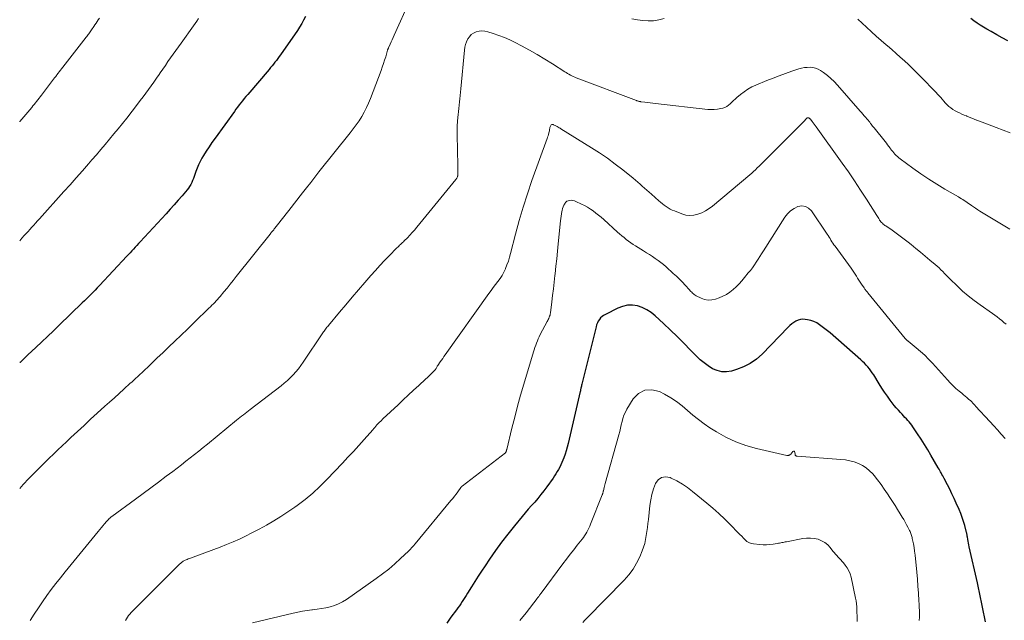
# Model space of a CAD drawing. Units: feet. Extents: x 1990000 to 1995021, y 590000 to 595000.
# Drawn here: x 1990000 to 1990184, y 591244 to 591356 of the extents above; entities that cross this region are included whole.
import ezdxf

# ---------------------------------------------------------------- set-up
doc = ezdxf.new("R2010")
doc.units = ezdxf.units.FT
doc.header["$LTSCALE"] = 100
doc.header["$MEASUREMENT"] = 0
doc.layers.add('CONTOUR INDEX', color=32, linetype='Continuous', lineweight=25)
doc.layers.add('CONTOUR INTERMEDIATE', color=40, linetype='Continuous', lineweight=15)

msp = doc.modelspace()

# ---------------------------------------------------------------- linework, layer by layer
at = {"layer": 'CONTOUR INDEX', "flags": 128}
for points, elevation in [([(1990053.31, 591356.93), (1990052.98, 591356.25), (1990052.62, 591355.58), (1990052.23, 591354.93), (1990051.81, 591354.29), (1990048.67, 591349.78), (1990048.42, 591349.43), (1990048.16, 591349.07), (1990047.9, 591348.72), (1990047.63, 591348.38), (1990047.36, 591348.04), (1990047.08, 591347.7), (1990046.8, 591347.36), (1990046.52, 591347.02), (1990042.55, 591342.37), (1990042.22, 591341.98), (1990041.9, 591341.59), (1990041.58, 591341.19), (1990041.27, 591340.8), (1990040.96, 591340.4), (1990040.65, 591340), (1990040.35, 591339.59), (1990040.05, 591339.18), (1990036.44, 591334.2), (1990035.88, 591333.4), (1990035.33, 591332.6), (1990034.8, 591331.78), (1990034.29, 591330.95), (1990033.99, 591330.45), (1990033.66, 591329.85), (1990033.35, 591329.24), (1990033.09, 591328.61), (1990032.86, 591327.97), (1990032.69, 591327.45), (1990032.56, 591327.06), (1990032.42, 591326.68), (1990032.26, 591326.3), (1990032.1, 591325.93), (1990031.91, 591325.56), (1990031.71, 591325.21), (1990031.48, 591324.88), (1990031.23, 591324.56), (1990030.31, 591323.46), (1990029.59, 591322.61), (1990028.85, 591321.76), (1990028.1, 591320.93), (1990027.35, 591320.1), (1990022.49, 591314.88), (1990022.17, 591314.53), (1990021.86, 591314.19), (1990021.54, 591313.85), (1990021.22, 591313.51), (1990020.91, 591313.17), (1990020.59, 591312.83), (1990020.27, 591312.49), (1990019.96, 591312.15), (1990014.86, 591306.69), (1990014.47, 591306.28), (1990014.08, 591305.86), (1990013.68, 591305.45), (1990013.28, 591305.05), (1990012.88, 591304.64), (1990012.48, 591304.24), (1990012.08, 591303.84), (1990011.67, 591303.44), (1990007.37, 591299.28), (1990006.28, 591298.24), (1990005.19, 591297.2), (1990004.1, 591296.16), (1990003.01, 591295.12), (1990002.29, 591294.44), (1990001.55, 591293.75), (1990000.81, 591293.05), (1990000.06, 591292.36), (1990000, 591292.31)], 980), ([(1990184.37, 591352.36), (1990183.33, 591352.94), (1990182.3, 591353.51), (1990181.27, 591354.1), (1990180.44, 591354.56), (1990179.83, 591354.92), (1990179.22, 591355.29), (1990178.63, 591355.68), (1990178.04, 591356.09), (1990177.48, 591356.51)], 980), ([(1990180.19, 591243.94), (1990180, 591244.85), (1990179.81, 591245.75), (1990179.63, 591246.66), (1990179.45, 591247.58), (1990179.27, 591248.49), (1990179.09, 591249.4), (1990178.89, 591250.3), (1990178.69, 591251.21), (1990177.16, 591257.96), (1990177.09, 591258.29), (1990177.02, 591258.63), (1990176.95, 591258.96), (1990176.89, 591259.3), (1990176.82, 591259.77), (1990176.8, 591259.87), (1990176.78, 591259.98), (1990176.77, 591260.08), (1990176.75, 591260.18), (1990176.74, 591260.29), (1990176.72, 591260.39), (1990176.7, 591260.49), (1990176.67, 591260.59), (1990176.32, 591261.91), (1990176.1, 591262.67), (1990175.86, 591263.41), (1990175.58, 591264.15), (1990175.28, 591264.88), (1990174.74, 591266.09), (1990174.35, 591266.96), (1990173.94, 591267.82), (1990173.53, 591268.67), (1990173.1, 591269.52), (1990172.48, 591270.71), (1990172.35, 591270.96), (1990172.22, 591271.21), (1990172.08, 591271.46), (1990171.95, 591271.71), (1990171.81, 591271.95), (1990171.67, 591272.2), (1990171.53, 591272.44), (1990171.39, 591272.69), (1990170.01, 591275.04), (1990169.41, 591276.05), (1990168.8, 591277.04), (1990168.17, 591278.03), (1990167.53, 591279.01), (1990166.66, 591280.31), (1990166.43, 591280.63), (1990166.2, 591280.94), (1990165.96, 591281.23), (1990165.7, 591281.52), (1990165.44, 591281.81), (1990165.17, 591282.09), (1990164.91, 591282.37), (1990164.64, 591282.66), (1990164.35, 591282.97), (1990163.94, 591283.41), (1990163.55, 591283.86), (1990163.17, 591284.33), (1990162.81, 591284.81), (1990162.43, 591285.31), (1990161.9, 591286.06), (1990161.38, 591286.81), (1990160.87, 591287.57), (1990160.38, 591288.35), (1990159.34, 591290.01), (1990159.08, 591290.4), (1990158.82, 591290.78), (1990158.53, 591291.15), (1990158.24, 591291.51), (1990157.93, 591291.86), (1990157.6, 591292.2), (1990157.27, 591292.52), (1990156.92, 591292.84), (1990151.2, 591297.84), (1990150.73, 591298.24), (1990150.24, 591298.64), (1990149.75, 591299.02), (1990149.25, 591299.39), (1990148.72, 591299.71), (1990148.18, 591299.98), (1990147.6, 591300.17), (1990147, 591300.3), (1990146.56, 591300.37), (1990146.11, 591300.39), (1990145.67, 591300.35), (1990145.25, 591300.23), (1990144.83, 591300.05), (1990144.44, 591299.8), (1990144.07, 591299.53), (1990143.72, 591299.23), (1990143.38, 591298.91), (1990138.52, 591293.87), (1990137.46, 591292.93), (1990136.32, 591292.12), (1990135.06, 591291.5), (1990133.73, 591291), (1990132.8, 591290.73), (1990131.89, 591290.59), (1990131, 591290.59), (1990130.13, 591290.81), (1990129.28, 591291.17), (1990128.48, 591291.68), (1990127.7, 591292.24), (1990126.98, 591292.85), (1990126.28, 591293.51), (1990125.17, 591294.66), (1990123.94, 591295.91), (1990122.69, 591297.16), (1990121.43, 591298.38), (1990120.15, 591299.59), (1990118.58, 591301.07), (1990117.83, 591301.67), (1990117.03, 591302.18), (1990116.17, 591302.58), (1990115.25, 591302.88), (1990114.32, 591303.01), (1990113.39, 591303.01), (1990112.49, 591302.81), (1990111.61, 591302.49), (1990109.27, 591301.32), (1990108.95, 591301.13), (1990108.65, 591300.91), (1990108.39, 591300.65), (1990108.15, 591300.36), (1990107.95, 591300.05), (1990107.78, 591299.72), (1990107.64, 591299.37), (1990107.53, 591299.01), (1990104.87, 591288.27), (1990104.83, 591288.09), (1990104.79, 591287.91), (1990104.75, 591287.73), (1990104.72, 591287.55), (1990104.66, 591287.24), (1990104.65, 591287.22), (1990104.65, 591287.19), (1990104.64, 591287.17), (1990104.64, 591287.14), (1990104.62, 591287.05), (1990104.62, 591287.02), (1990104.61, 591287), (1990104.61, 591286.98), (1990104.6, 591286.95), (1990102.34, 591277.21), (1990102.16, 591276.53), (1990101.97, 591275.86), (1990101.75, 591275.2), (1990101.51, 591274.54), (1990101.35, 591274.13), (1990101.17, 591273.69), (1990100.97, 591273.25), (1990100.76, 591272.82), (1990100.54, 591272.39), (1990100.31, 591271.97), (1990100.06, 591271.56), (1990099.8, 591271.16), (1990099.53, 591270.76), (1990098.35, 591269.11), (1990097.81, 591268.38), (1990097.26, 591267.67), (1990096.68, 591266.98), (1990096.09, 591266.29), (1990095.49, 591265.62), (1990094.9, 591264.94), (1990094.31, 591264.25), (1990093.73, 591263.56), (1990092.29, 591261.82), (1990091.09, 591260.31), (1990089.91, 591258.79), (1990088.78, 591257.23), (1990087.68, 591255.65), (1990086.83, 591254.39), (1990086.18, 591253.41), (1990085.54, 591252.44), (1990084.92, 591251.45), (1990084.3, 591250.46), (1990083.55, 591249.27), (1990083.31, 591248.87), (1990083.06, 591248.48), (1990082.81, 591248.09), (1990082.55, 591247.71), (1990082.29, 591247.32), (1990082.03, 591246.94), (1990081.76, 591246.56), (1990081.49, 591246.18), (1990080.47, 591244.78), (1990079.67, 591243.71)], 960)]:
    msp.add_lwpolyline(points, dxfattribs=dict(at, elevation=elevation))
at = {"layer": 'CONTOUR INTERMEDIATE', "flags": 128}
for points, elevation in [([(1990072.77, 591359.91), (1990069.86, 591353.41), (1990069.68, 591353), (1990069.49, 591352.58), (1990069.31, 591352.17), (1990069.12, 591351.76), (1990068.8, 591351.05), (1990068.78, 591351), (1990068.75, 591350.94), (1990068.73, 591350.89), (1990068.71, 591350.83), (1990068.69, 591350.77), (1990068.67, 591350.72), (1990068.65, 591350.66), (1990068.64, 591350.6), (1990068.29, 591349.41), (1990068.09, 591348.76), (1990067.88, 591348.11), (1990067.66, 591347.47), (1990067.42, 591346.83), (1990065.47, 591341.63), (1990065.11, 591340.76), (1990064.73, 591339.9), (1990064.29, 591339.07), (1990063.82, 591338.25), (1990063.32, 591337.46), (1990062.79, 591336.68), (1990062.24, 591335.92), (1990061.66, 591335.17), (1990055.84, 591327.9), (1990055.06, 591326.92), (1990054.29, 591325.94), (1990053.51, 591324.96), (1990052.74, 591323.97), (1990050.19, 591320.69), (1990049.72, 591320.1), (1990049.26, 591319.5), (1990048.79, 591318.91), (1990048.32, 591318.31), (1990047.61, 591317.39), (1990047.5, 591317.26), (1990047.39, 591317.12), (1990047.28, 591316.98), (1990047.17, 591316.85), (1990047.06, 591316.71), (1990046.95, 591316.58), (1990046.85, 591316.44), (1990046.74, 591316.31), (1990040.42, 591308.37), (1990039.85, 591307.65), (1990039.27, 591306.93), (1990038.69, 591306.22), (1990038.1, 591305.51), (1990037.41, 591304.67), (1990037.16, 591304.38), (1990036.91, 591304.1), (1990036.66, 591303.82), (1990036.39, 591303.55), (1990036.13, 591303.28), (1990035.86, 591303.01), (1990035.59, 591302.74), (1990035.32, 591302.47), (1990034.33, 591301.52), (1990033.57, 591300.78), (1990032.81, 591300.04), (1990032.04, 591299.3), (1990031.28, 591298.56), (1990028.97, 591296.33), (1990027.85, 591295.26), (1990026.74, 591294.19), (1990025.61, 591293.12), (1990024.49, 591292.05), (1990022.76, 591290.42), (1990022.5, 591290.17), (1990022.24, 591289.92), (1990021.97, 591289.68), (1990021.7, 591289.43), (1990021.44, 591289.18), (1990021.17, 591288.93), (1990020.9, 591288.69), (1990020.63, 591288.45), (1990019.42, 591287.34), (1990018.54, 591286.55), (1990017.66, 591285.76), (1990016.78, 591284.96), (1990015.9, 591284.16), (1990014.48, 591282.87), (1990013.24, 591281.74), (1990012, 591280.6), (1990010.76, 591279.46), (1990009.54, 591278.31), (1990008.73, 591277.55), (1990007.91, 591276.78), (1990007.09, 591276.01), (1990006.28, 591275.23), (1990005.47, 591274.45), (1990004.66, 591273.66), (1990003.86, 591272.87), (1990003.07, 591272.07), (1990002.28, 591271.27), (1990001.7, 591270.66), (1990000.64, 591269.54), (1990000, 591268.84)], 976), ([(1990014.88, 591356.59), (1990014.66, 591356.28), (1990014.45, 591355.96), (1990014.24, 591355.65), (1990014.03, 591355.34), (1990013.82, 591355.02), (1990013.4, 591354.39), (1990013.28, 591354.22), (1990013.15, 591354.04), (1990013.03, 591353.87), (1990012.91, 591353.7), (1990012.78, 591353.53), (1990012.65, 591353.36), (1990012.52, 591353.19), (1990012.39, 591353.02), (1990008.05, 591347.45), (1990007.83, 591347.16), (1990007.61, 591346.88), (1990007.39, 591346.6), (1990007.18, 591346.31), (1990006.96, 591346.03), (1990006.85, 591345.89), (1990006.74, 591345.74), (1990006.63, 591345.6), (1990006.52, 591345.45), (1990004.05, 591342.21), (1990003.83, 591341.92), (1990003.61, 591341.64), (1990003.39, 591341.35), (1990003.16, 591341.06), (1990002.93, 591340.78), (1990002.71, 591340.5), (1990002.48, 591340.22), (1990002.25, 591339.94), (1990000.05, 591337.29), (1990000, 591337.22)], 988), ([(1990033.38, 591356.51), (1990033.08, 591356.06), (1990032.77, 591355.62), (1990032.45, 591355.17), (1990030.11, 591351.95), (1990029.61, 591351.26), (1990029.12, 591350.57), (1990028.63, 591349.88), (1990028.15, 591349.19), (1990027.66, 591348.49), (1990027.18, 591347.79), (1990026.7, 591347.1), (1990026.23, 591346.4), (1990026.02, 591346.09), (1990025.53, 591345.38), (1990025.04, 591344.67), (1990024.54, 591343.97), (1990024.04, 591343.27), (1990023.53, 591342.58), (1990023.01, 591341.89), (1990022.49, 591341.2), (1990021.96, 591340.52), (1990019.96, 591337.95), (1990019.17, 591336.95), (1990018.38, 591335.96), (1990017.58, 591334.98), (1990016.77, 591334), (1990015.95, 591333.03), (1990015.13, 591332.06), (1990014.31, 591331.1), (1990013.47, 591330.14), (1990012.85, 591329.43), (1990011.7, 591328.12), (1990010.55, 591326.82), (1990009.39, 591325.52), (1990008.23, 591324.22), (1990003.68, 591319.14), (1990003.33, 591318.75), (1990002.98, 591318.35), (1990002.62, 591317.96), (1990002.27, 591317.57), (1990001.92, 591317.18), (1990001.56, 591316.79), (1990001.21, 591316.4), (1990000.86, 591316.01), (1990000.42, 591315.53), (1990000, 591315.06)], 984), ([(1990120.22, 591356.56), (1990119.25, 591356.29), (1990118.27, 591356.11), (1990117.27, 591356.08), (1990116.26, 591356.14), (1990115.24, 591356.28), (1990114.23, 591356.45)], 976), ([(1990184.78, 591335.19), (1990183.5, 591335.71), (1990182.2, 591336.21), (1990180.58, 591336.8), (1990180.08, 591336.98), (1990179.58, 591337.17), (1990179.09, 591337.36), (1990178.6, 591337.55), (1990178.53, 591337.58), (1990178.08, 591337.76), (1990177.62, 591337.95), (1990177.16, 591338.14), (1990176.7, 591338.32), (1990176.67, 591338.34), (1990176.23, 591338.52), (1990175.8, 591338.71), (1990175.36, 591338.9), (1990174.93, 591339.1), (1990174.51, 591339.31), (1990174.11, 591339.55), (1990173.73, 591339.84), (1990173.37, 591340.14), (1990173.31, 591340.2), (1990173, 591340.5), (1990172.7, 591340.81), (1990172.41, 591341.13), (1990172.13, 591341.46), (1990171.85, 591341.79), (1990171.56, 591342.12), (1990171.27, 591342.44), (1990170.97, 591342.75), (1990168.08, 591345.73), (1990167.34, 591346.47), (1990166.59, 591347.21), (1990165.83, 591347.93), (1990165.06, 591348.64), (1990164.28, 591349.34), (1990163.5, 591350.03), (1990162.71, 591350.72), (1990161.92, 591351.41), (1990161.66, 591351.64), (1990160.74, 591352.44), (1990159.82, 591353.24), (1990158.91, 591354.06), (1990158.01, 591354.89), (1990156.38, 591356.39)], 976), ([(1990184.72, 591317.2), (1990179.16, 591320.6), (1990178.76, 591320.85), (1990178.35, 591321.11), (1990177.96, 591321.38), (1990177.56, 591321.66), (1990177.31, 591321.85), (1990177.04, 591322.03), (1990176.78, 591322.21), (1990176.51, 591322.39), (1990176.24, 591322.56), (1990175.97, 591322.73), (1990175.7, 591322.9), (1990175.42, 591323.07), (1990175.14, 591323.23), (1990172.62, 591324.69), (1990171.1, 591325.61), (1990169.6, 591326.56), (1990168.12, 591327.56), (1990166.67, 591328.58), (1990164.27, 591330.35), (1990164.01, 591330.55), (1990163.77, 591330.76), (1990163.53, 591330.98), (1990163.3, 591331.22), (1990163.09, 591331.47), (1990162.88, 591331.72), (1990162.67, 591331.97), (1990162.48, 591332.24), (1990162.4, 591332.34), (1990162.17, 591332.65), (1990161.94, 591332.96), (1990161.7, 591333.27), (1990161.46, 591333.57), (1990159.4, 591336.11), (1990159.26, 591336.29), (1990159.13, 591336.46), (1990158.99, 591336.64), (1990158.86, 591336.81), (1990158.75, 591336.96), (1990158.68, 591337.07), (1990158.6, 591337.17), (1990158.53, 591337.27), (1990158.45, 591337.37), (1990158.37, 591337.47), (1990158.29, 591337.57), (1990158.2, 591337.66), (1990158.12, 591337.76), (1990157.8, 591338.12), (1990157.55, 591338.4), (1990157.3, 591338.68), (1990157.06, 591338.96), (1990156.81, 591339.24), (1990152.59, 591344.12), (1990151.99, 591344.76), (1990151.36, 591345.36), (1990150.69, 591345.91), (1990149.98, 591346.43), (1990149.42, 591346.81), (1990148.96, 591347.06), (1990148.48, 591347.26), (1990147.98, 591347.37), (1990147.46, 591347.43), (1990146.93, 591347.41), (1990146.4, 591347.36), (1990145.89, 591347.26), (1990145.38, 591347.11), (1990144.05, 591346.68), (1990142.88, 591346.28), (1990141.72, 591345.86), (1990140.57, 591345.42), (1990139.42, 591344.97), (1990137.36, 591344.12), (1990136.58, 591343.76), (1990135.84, 591343.35), (1990135.14, 591342.87), (1990134.47, 591342.34), (1990133.82, 591341.77), (1990133.5, 591341.49), (1990133.19, 591341.2), (1990132.88, 591340.91), (1990132.58, 591340.62), (1990132.26, 591340.35), (1990131.93, 591340.13), (1990131.56, 591339.95), (1990131.16, 591339.82), (1990130.79, 591339.72), (1990130.19, 591339.6), (1990129.59, 591339.53), (1990128.98, 591339.52), (1990128.37, 591339.55), (1990118.6, 591340.69), (1990118.11, 591340.75), (1990117.63, 591340.81), (1990117.14, 591340.86), (1990116.66, 591340.92), (1990115.9, 591341.01), (1990115.8, 591341.03), (1990115.69, 591341.05), (1990115.58, 591341.07), (1990115.48, 591341.09), (1990115.37, 591341.12), (1990115.27, 591341.14), (1990115.17, 591341.18), (1990115.07, 591341.21), (1990103.84, 591345.48), (1990103.56, 591345.6), (1990103.29, 591345.71), (1990103.02, 591345.85), (1990102.75, 591345.98), (1990102.48, 591346.13), (1990102.22, 591346.28), (1990101.96, 591346.43), (1990101.71, 591346.59), (1990099.4, 591348.07), (1990097.99, 591348.95), (1990096.56, 591349.8), (1990095.1, 591350.62), (1990093.64, 591351.42), (1990092.46, 591352.04), (1990091.46, 591352.53), (1990090.45, 591352.98), (1990089.42, 591353.37), (1990088.37, 591353.73), (1990087.32, 591354.05), (1990086.78, 591354.16), (1990086.25, 591354.21), (1990085.71, 591354.15), (1990085.18, 591354.03), (1990085.16, 591354.03), (1990084.68, 591353.81), (1990084.25, 591353.52), (1990083.9, 591353.14), (1990083.61, 591352.71), (1990083.38, 591352.21), (1990083.2, 591351.7), (1990083.08, 591351.17), (1990083, 591350.63), (1990082.32, 591343.38), (1990082.26, 591342.78), (1990082.19, 591342.17), (1990082.13, 591341.57), (1990082.06, 591340.97), (1990081.98, 591340.36), (1990081.92, 591339.76), (1990081.85, 591339.16), (1990081.79, 591338.55), (1990081.75, 591338.13), (1990081.69, 591337.31), (1990081.64, 591336.49), (1990081.62, 591335.67), (1990081.63, 591334.85), (1990081.74, 591329.13), (1990081.75, 591328.88), (1990081.75, 591328.62), (1990081.76, 591328.37), (1990081.76, 591328.11), (1990081.76, 591327.86), (1990081.76, 591327.73), (1990081.76, 591327.6), (1990081.75, 591327.47), (1990081.74, 591327.34), (1990081.73, 591327.32), (1990081.72, 591327.2), (1990081.69, 591327.08), (1990081.66, 591326.97), (1990081.61, 591326.86), (1990081.56, 591326.75), (1990081.51, 591326.65), (1990081.44, 591326.55), (1990081.37, 591326.46), (1990074.07, 591317.56), (1990073.65, 591317.06), (1990073.23, 591316.57), (1990072.79, 591316.1), (1990072.34, 591315.63), (1990071.76, 591315.04), (1990071.59, 591314.87), (1990071.42, 591314.7), (1990071.25, 591314.54), (1990071.07, 591314.37), (1990070.89, 591314.21), (1990070.72, 591314.04), (1990070.55, 591313.88), (1990070.38, 591313.71), (1990068.95, 591312.26), (1990068.07, 591311.35), (1990067.21, 591310.44), (1990066.36, 591309.51), (1990065.53, 591308.57), (1990064.4, 591307.28), (1990063.2, 591305.9), (1990062.01, 591304.51), (1990060.84, 591303.12), (1990059.66, 591301.72), (1990057.61, 591299.24), (1990057.47, 591299.07), (1990057.33, 591298.9), (1990057.2, 591298.73), (1990057.07, 591298.56), (1990056.94, 591298.39), (1990056.82, 591298.21), (1990056.69, 591298.04), (1990056.57, 591297.86), (1990052.88, 591292.4), (1990052.45, 591291.78), (1990051.99, 591291.18), (1990051.51, 591290.59), (1990051.01, 591290.02), (1990050.49, 591289.48), (1990049.94, 591288.95), (1990049.37, 591288.45), (1990048.78, 591287.98), (1990043.01, 591283.55), (1990042.69, 591283.3), (1990042.37, 591283.06), (1990042.05, 591282.81), (1990041.73, 591282.57), (1990041.4, 591282.32), (1990041.09, 591282.07), (1990040.77, 591281.82), (1990040.46, 591281.57), (1990035.02, 591277.11), (1990034.23, 591276.46), (1990033.43, 591275.81), (1990032.63, 591275.16), (1990031.83, 591274.52), (1990031.02, 591273.89), (1990030.21, 591273.25), (1990029.4, 591272.63), (1990028.58, 591272.01), (1990027.35, 591271.09), (1990025.91, 591270.01), (1990024.47, 591268.94), (1990023.03, 591267.87), (1990021.58, 591266.81), (1990017.22, 591263.62), (1990017.09, 591263.52), (1990016.95, 591263.41), (1990016.83, 591263.3), (1990016.7, 591263.19), (1990016.56, 591263.05), (1990016.44, 591262.93), (1990016.32, 591262.8), (1990016.2, 591262.66), (1990015.83, 591262.23), (1990015.53, 591261.87), (1990015.24, 591261.52), (1990014.94, 591261.16), (1990014.65, 591260.81), (1990008.48, 591253.26), (1990007.6, 591252.17), (1990006.74, 591251.07), (1990005.9, 591249.95), (1990005.08, 591248.82), (1990004.27, 591247.68), (1990003.48, 591246.53), (1990002.71, 591245.37), (1990001.94, 591244.2)], 972), ([(1990184.03, 591299.46), (1990183.63, 591299.82), (1990183.23, 591300.17), (1990182.81, 591300.51), (1990182.39, 591300.84), (1990181.96, 591301.16), (1990181.52, 591301.47), (1990179.19, 591303.08), (1990178.06, 591303.9), (1990176.97, 591304.76), (1990175.92, 591305.67), (1990174.9, 591306.63), (1990173.61, 591307.91), (1990173.26, 591308.25), (1990172.92, 591308.6), (1990172.57, 591308.95), (1990172.23, 591309.3), (1990171.89, 591309.64), (1990171.54, 591309.98), (1990171.17, 591310.31), (1990170.81, 591310.63), (1990169.82, 591311.45), (1990168.96, 591312.18), (1990168.09, 591312.9), (1990167.22, 591313.62), (1990166.34, 591314.33), (1990165.76, 591314.8), (1990165.04, 591315.37), (1990164.3, 591315.93), (1990163.55, 591316.47), (1990162.79, 591317), (1990161.59, 591317.82), (1990161.43, 591317.93), (1990161.27, 591318.05), (1990161.12, 591318.18), (1990160.97, 591318.31), (1990160.82, 591318.45), (1990160.69, 591318.59), (1990160.57, 591318.75), (1990160.45, 591318.91), (1990160.41, 591318.98), (1990160.28, 591319.18), (1990160.16, 591319.38), (1990160.03, 591319.58), (1990159.9, 591319.78), (1990157.98, 591322.81), (1990156.88, 591324.52), (1990155.76, 591326.22), (1990154.61, 591327.9), (1990153.44, 591329.56), (1990148.59, 591336.31), (1990148.41, 591336.57), (1990148.22, 591336.83), (1990148.03, 591337.08), (1990147.84, 591337.34), (1990147.53, 591337.74), (1990147.49, 591337.79), (1990147.44, 591337.84), (1990147.39, 591337.88), (1990147.34, 591337.92), (1990147.28, 591337.95), (1990147.23, 591337.98), (1990147.16, 591337.99), (1990147.1, 591337.99), (1990146.94, 591337.98), (1990146.87, 591337.93), (1990146.62, 591337.66), (1990146.5, 591337.52), (1990146.37, 591337.39), (1990146.24, 591337.25), (1990146.11, 591337.12), (1990138.96, 591329.96), (1990138.63, 591329.63), (1990138.29, 591329.3), (1990137.96, 591328.97), (1990137.62, 591328.64), (1990137.27, 591328.32), (1990136.93, 591328), (1990136.57, 591327.69), (1990136.21, 591327.38), (1990129.26, 591321.53), (1990128.63, 591321.05), (1990127.97, 591320.63), (1990127.27, 591320.28), (1990126.54, 591319.99), (1990125.79, 591319.82), (1990125.04, 591319.76), (1990124.29, 591319.86), (1990123.55, 591320.06), (1990122.15, 591320.61), (1990121.75, 591320.79), (1990121.36, 591320.98), (1990120.99, 591321.2), (1990120.62, 591321.44), (1990120.26, 591321.69), (1990119.92, 591321.96), (1990119.58, 591322.23), (1990119.24, 591322.51), (1990117.86, 591323.72), (1990117.43, 591324.1), (1990117.01, 591324.48), (1990116.59, 591324.86), (1990116.17, 591325.25), (1990115.75, 591325.63), (1990115.32, 591326), (1990114.89, 591326.37), (1990114.45, 591326.73), (1990112.53, 591328.27), (1990111.1, 591329.37), (1990109.65, 591330.44), (1990108.17, 591331.45), (1990106.66, 591332.42), (1990100.99, 591335.93), (1990100.81, 591336.04), (1990100.63, 591336.15), (1990100.44, 591336.26), (1990100.26, 591336.37), (1990100.18, 591336.42), (1990100.03, 591336.5), (1990099.88, 591336.58), (1990099.72, 591336.65), (1990099.57, 591336.71), (1990099.52, 591336.73), (1990099.4, 591336.75), (1990099.28, 591336.73), (1990099.17, 591336.68), (1990099.08, 591336.59), (1990099.01, 591336.46), (1990098.95, 591336.33), (1990098.92, 591336.19), (1990098.9, 591336.05), (1990098.9, 591336.02), (1990098.88, 591335.86), (1990098.86, 591335.7), (1990098.83, 591335.55), (1990098.8, 591335.39), (1990098.73, 591335.17), (1990098.65, 591334.9), (1990098.57, 591334.64), (1990098.48, 591334.37), (1990098.39, 591334.11), (1990095.57, 591326.27), (1990094.72, 591323.81), (1990093.92, 591321.33), (1990093.19, 591318.83), (1990092.51, 591316.31), (1990091.59, 591312.68), (1990091.39, 591311.97), (1990091.17, 591311.27), (1990090.92, 591310.58), (1990090.65, 591309.9), (1990090.62, 591309.84), (1990090.32, 591309.21), (1990089.99, 591308.59), (1990089.62, 591308.01), (1990089.21, 591307.44), (1990088.79, 591306.88), (1990088.37, 591306.32), (1990087.95, 591305.76), (1990087.54, 591305.19), (1990079.4, 591293.79), (1990079.16, 591293.45), (1990078.92, 591293.11), (1990078.68, 591292.77), (1990078.44, 591292.43), (1990077.99, 591291.78), (1990077.98, 591291.77), (1990077.97, 591291.75), (1990077.96, 591291.73), (1990077.95, 591291.71), (1990077.91, 591291.64), (1990077.9, 591291.62), (1990077.89, 591291.6), (1990077.89, 591291.58), (1990077.88, 591291.56), (1990077.78, 591291.36), (1990077.72, 591291.24), (1990077.65, 591291.13), (1990077.57, 591291.03), (1990077.48, 591290.93), (1990077.03, 591290.48), (1990076.71, 591290.17), (1990076.39, 591289.85), (1990076.06, 591289.54), (1990075.73, 591289.23), (1990074.45, 591288.06), (1990073.48, 591287.16), (1990072.51, 591286.26), (1990071.55, 591285.36), (1990070.59, 591284.46), (1990067.78, 591281.8), (1990067.66, 591281.69), (1990067.54, 591281.58), (1990067.42, 591281.46), (1990067.3, 591281.34), (1990067.19, 591281.23), (1990067.07, 591281.11), (1990066.96, 591280.99), (1990066.85, 591280.87), (1990066.66, 591280.67), (1990066.46, 591280.45), (1990066.26, 591280.23), (1990066.06, 591280), (1990065.86, 591279.78), (1990064.27, 591277.98), (1990063.28, 591276.85), (1990062.27, 591275.74), (1990061.25, 591274.64), (1990060.23, 591273.55), (1990057.33, 591270.5), (1990056.03, 591269.2), (1990054.67, 591267.95), (1990053.25, 591266.78), (1990051.79, 591265.66), (1990051.32, 591265.33), (1990050.04, 591264.44), (1990048.74, 591263.58), (1990047.41, 591262.77), (1990046.06, 591261.99), (1990045.6, 591261.73), (1990044.46, 591261.12), (1990043.32, 591260.52), (1990042.16, 591259.95), (1990040.99, 591259.39), (1990039.8, 591258.87), (1990038.61, 591258.36), (1990037.41, 591257.88), (1990036.2, 591257.42), (1990031.88, 591255.82), (1990031.67, 591255.74), (1990031.46, 591255.66), (1990031.25, 591255.58), (1990031.03, 591255.49), (1990030.9, 591255.44), (1990030.76, 591255.38), (1990030.62, 591255.31), (1990030.48, 591255.23), (1990030.35, 591255.15), (1990030.23, 591255.05), (1990030.1, 591254.96), (1990029.99, 591254.85), (1990029.87, 591254.75), (1990021.53, 591246.45), (1990021.27, 591246.19), (1990021.03, 591245.92), (1990020.79, 591245.65), (1990020.55, 591245.37), (1990020.33, 591245.09), (1990020.12, 591244.8), (1990019.91, 591244.49), (1990019.72, 591244.19)], 968), ([(1990183.84, 591278.16), (1990183.14, 591278.95), (1990182.44, 591279.74), (1990181.73, 591280.53), (1990181.02, 591281.31), (1990178.36, 591284.19), (1990178.25, 591284.32), (1990178.14, 591284.44), (1990178.02, 591284.57), (1990177.91, 591284.69), (1990177.8, 591284.82), (1990177.68, 591284.94), (1990177.56, 591285.05), (1990177.43, 591285.17), (1990177.05, 591285.5), (1990176.74, 591285.78), (1990176.42, 591286.05), (1990176.09, 591286.32), (1990175.77, 591286.59), (1990175.26, 591287.01), (1990174.69, 591287.5), (1990174.14, 591288), (1990173.61, 591288.54), (1990173.1, 591289.08), (1990170.31, 591292.2), (1990169.59, 591292.96), (1990168.85, 591293.7), (1990168.08, 591294.4), (1990167.28, 591295.08), (1990165.77, 591296.31), (1990165.71, 591296.35), (1990165.65, 591296.4), (1990165.6, 591296.45), (1990165.54, 591296.5), (1990165.51, 591296.53), (1990165.47, 591296.56), (1990165.43, 591296.6), (1990165.39, 591296.64), (1990165.36, 591296.67), (1990165.32, 591296.71), (1990165.29, 591296.75), (1990165.25, 591296.8), (1990165.22, 591296.84), (1990158.27, 591305.32), (1990158.18, 591305.43), (1990158.09, 591305.55), (1990157.99, 591305.66), (1990157.89, 591305.77), (1990157.8, 591305.89), (1990157.7, 591306), (1990157.62, 591306.12), (1990157.53, 591306.24), (1990157.04, 591306.97), (1990156.8, 591307.34), (1990156.56, 591307.7), (1990156.33, 591308.08), (1990156.11, 591308.45), (1990155.88, 591308.83), (1990155.65, 591309.2), (1990155.4, 591309.56), (1990155.15, 591309.92), (1990152.13, 591314.05), (1990151.93, 591314.32), (1990151.74, 591314.6), (1990151.55, 591314.88), (1990151.37, 591315.17), (1990151.19, 591315.45), (1990151.01, 591315.74), (1990150.83, 591316.02), (1990150.64, 591316.3), (1990147.73, 591320.62), (1990147.2, 591321.13), (1990146.61, 591321.47), (1990145.94, 591321.55), (1990145.21, 591321.45), (1990144.47, 591321.09), (1990143.8, 591320.66), (1990143.23, 591320.1), (1990142.73, 591319.45), (1990138.77, 591313.17), (1990138.43, 591312.64), (1990138.09, 591312.12), (1990137.76, 591311.59), (1990137.42, 591311.06), (1990137.07, 591310.54), (1990136.71, 591310.03), (1990136.33, 591309.53), (1990135.94, 591309.04), (1990135.23, 591308.17), (1990134.72, 591307.58), (1990134.21, 591307.02), (1990133.66, 591306.47), (1990133.11, 591305.95), (1990132.51, 591305.47), (1990131.88, 591305.05), (1990131.21, 591304.7), (1990130.51, 591304.4), (1990129.82, 591304.15), (1990129.13, 591304), (1990128.46, 591303.96), (1990127.8, 591304.09), (1990127.14, 591304.32), (1990126.21, 591304.8), (1990126.03, 591304.9), (1990125.86, 591305.01), (1990125.69, 591305.14), (1990125.54, 591305.28), (1990125.39, 591305.43), (1990125.24, 591305.58), (1990125.1, 591305.73), (1990124.95, 591305.89), (1990124.18, 591306.74), (1990123.64, 591307.32), (1990123.09, 591307.89), (1990122.52, 591308.44), (1990121.95, 591308.97), (1990120.64, 591310.17), (1990120.15, 591310.6), (1990119.65, 591311.01), (1990119.13, 591311.39), (1990118.59, 591311.76), (1990118.05, 591312.11), (1990117.5, 591312.46), (1990116.95, 591312.81), (1990116.4, 591313.15), (1990114.89, 591314.09), (1990114.45, 591314.37), (1990114.01, 591314.67), (1990113.58, 591314.98), (1990113.16, 591315.3), (1990112.75, 591315.64), (1990112.34, 591315.97), (1990111.94, 591316.32), (1990111.54, 591316.67), (1990108.98, 591319.01), (1990108.5, 591319.43), (1990108.01, 591319.84), (1990107.51, 591320.23), (1990107, 591320.62), (1990106.48, 591320.98), (1990105.94, 591321.32), (1990105.38, 591321.63), (1990104.81, 591321.91), (1990103.78, 591322.4), (1990103.5, 591322.5), (1990103.22, 591322.57), (1990102.93, 591322.6), (1990102.63, 591322.59), (1990102.36, 591322.53), (1990102.11, 591322.42), (1990101.9, 591322.24), (1990101.72, 591322.03), (1990101.68, 591321.96), (1990101.52, 591321.67), (1990101.38, 591321.36), (1990101.28, 591321.05), (1990101.2, 591320.72), (1990101.16, 591320.51), (1990101.08, 591320.07), (1990101.01, 591319.63), (1990100.95, 591319.19), (1990100.9, 591318.75), (1990100.48, 591314.47), (1990100.34, 591313.08), (1990100.2, 591311.68), (1990100.05, 591310.29), (1990099.9, 591308.89), (1990099.86, 591308.57), (1990099.73, 591307.34), (1990099.59, 591306.1), (1990099.44, 591304.86), (1990099.29, 591303.63), (1990099.03, 591301.59), (1990099, 591301.38), (1990098.95, 591301.17), (1990098.88, 591300.97), (1990098.8, 591300.77), (1990098.71, 591300.57), (1990098.62, 591300.37), (1990098.52, 591300.18), (1990098.42, 591299.99), (1990097.13, 591297.53), (1990096.93, 591297.15), (1990096.75, 591296.76), (1990096.58, 591296.36), (1990096.43, 591295.95), (1990096.28, 591295.54), (1990096.14, 591295.13), (1990096.01, 591294.72), (1990095.88, 591294.31), (1990094.07, 591288.26), (1990093.47, 591286.22), (1990092.9, 591284.18), (1990092.36, 591282.13), (1990091.84, 591280.07), (1990090.87, 591276.11), (1990090.85, 591276.03), (1990090.83, 591275.95), (1990090.81, 591275.87), (1990090.79, 591275.78), (1990090.75, 591275.66), (1990090.74, 591275.64), (1990090.74, 591275.62), (1990090.73, 591275.6), (1990090.71, 591275.59), (1990090.66, 591275.52), (1990090.65, 591275.5), (1990090.64, 591275.49), (1990090.62, 591275.47), (1990090.61, 591275.46), (1990082.56, 591269.28), (1990082.52, 591269.25), (1990082.48, 591269.21), (1990082.44, 591269.18), (1990082.41, 591269.14), (1990082.37, 591269.11), (1990082.34, 591269.07), (1990082.31, 591269.03), (1990082.28, 591268.99), (1990081.73, 591268.22), (1990081.42, 591267.79), (1990081.11, 591267.37), (1990080.79, 591266.96), (1990080.46, 591266.55), (1990073.81, 591258.5), (1990073.5, 591258.14), (1990073.19, 591257.79), (1990072.86, 591257.46), (1990072.53, 591257.12), (1990071.08, 591255.74), (1990069.99, 591254.75), (1990068.88, 591253.79), (1990067.72, 591252.88), (1990066.53, 591252.01), (1990060.95, 591248.09), (1990060.25, 591247.65), (1990059.51, 591247.27), (1990058.74, 591246.98), (1990057.95, 591246.74), (1990057.13, 591246.56), (1990056.31, 591246.4), (1990055.48, 591246.28), (1990054.65, 591246.18), (1990054.53, 591246.17), (1990053.64, 591246.06), (1990052.76, 591245.93), (1990051.88, 591245.76), (1990051, 591245.57), (1990043.44, 591243.76)], 964), ([(1990167.85, 591244.2), (1990167.87, 591244.81), (1990167.88, 591245.42), (1990167.87, 591246.02), (1990167.85, 591246.63), (1990167.82, 591247.24), (1990167.78, 591247.84), (1990167.68, 591249.26), (1990167.58, 591250.56), (1990167.48, 591251.87), (1990167.37, 591253.18), (1990167.25, 591254.49), (1990167.14, 591255.7), (1990167.07, 591256.4), (1990166.98, 591257.1), (1990166.87, 591257.79), (1990166.74, 591258.48), (1990166.54, 591259.48), (1990166.5, 591259.67), (1990166.45, 591259.86), (1990166.4, 591260.05), (1990166.34, 591260.23), (1990166.27, 591260.42), (1990166.2, 591260.6), (1990166.12, 591260.78), (1990166.03, 591260.95), (1990165.72, 591261.58), (1990165.47, 591262.06), (1990165.21, 591262.54), (1990164.93, 591263.01), (1990164.65, 591263.48), (1990164.28, 591264.1), (1990163.8, 591264.87), (1990163.32, 591265.64), (1990162.83, 591266.4), (1990162.34, 591267.16), (1990161.9, 591267.85), (1990161.31, 591268.72), (1990160.71, 591269.58), (1990160.07, 591270.41), (1990159.41, 591271.22), (1990159.15, 591271.53), (1990158.56, 591272.13), (1990157.93, 591272.66), (1990157.23, 591273.1), (1990156.48, 591273.48), (1990155.69, 591273.77), (1990154.88, 591274), (1990154.06, 591274.16), (1990153.22, 591274.26), (1990145.07, 591274.83), (1990145, 591274.84), (1990144.93, 591274.86), (1990144.86, 591274.89), (1990144.79, 591274.92), (1990144.74, 591274.96), (1990144.7, 591275.02), (1990144.67, 591275.08), (1990144.66, 591275.15), (1990144.64, 591275.57), (1990144.57, 591275.7), (1990144.49, 591275.77), (1990144.37, 591275.76), (1990144.24, 591275.7), (1990143.85, 591275.25), (1990143.78, 591275.18), (1990143.71, 591275.12), (1990143.62, 591275.06), (1990143.53, 591275.01), (1990143.43, 591274.98), (1990143.34, 591274.96), (1990143.24, 591274.96), (1990143.14, 591274.97), (1990137.45, 591276.29), (1990135.5, 591276.84), (1990133.6, 591277.52), (1990131.78, 591278.4), (1990130.01, 591279.39), (1990128.79, 591280.16), (1990127.69, 591280.9), (1990126.62, 591281.68), (1990125.6, 591282.51), (1990124.61, 591283.38), (1990123.61, 591284.24), (1990122.57, 591285.04), (1990121.47, 591285.76), (1990120.32, 591286.41), (1990119.35, 591286.92), (1990117.93, 591287.25), (1990116.62, 591287.19), (1990115.48, 591286.56), (1990114.44, 591285.53), (1990113.29, 591283.6), (1990113, 591283.05), (1990112.74, 591282.48), (1990112.54, 591281.89), (1990112.38, 591281.29), (1990112.25, 591280.67), (1990112.11, 591280.06), (1990111.95, 591279.45), (1990111.79, 591278.84), (1990109.26, 591269.74), (1990109.19, 591269.49), (1990109.12, 591269.23), (1990109.06, 591268.98), (1990108.99, 591268.72), (1990108.92, 591268.4), (1990108.89, 591268.31), (1990108.87, 591268.21), (1990108.84, 591268.11), (1990108.82, 591268.01), (1990108.79, 591267.91), (1990108.76, 591267.81), (1990108.72, 591267.72), (1990108.69, 591267.62), (1990106.51, 591262.15), (1990106.35, 591261.78), (1990106.18, 591261.41), (1990106, 591261.05), (1990105.82, 591260.69), (1990105.61, 591260.34), (1990105.4, 591259.99), (1990105.17, 591259.66), (1990104.92, 591259.34), (1990104.04, 591258.26), (1990103.36, 591257.4), (1990102.68, 591256.53), (1990102.01, 591255.65), (1990101.35, 591254.77), (1990097.28, 591249.28), (1990097.19, 591249.15), (1990097.1, 591249.03), (1990097.01, 591248.91), (1990096.92, 591248.78), (1990096.83, 591248.66), (1990096.73, 591248.54), (1990096.64, 591248.42), (1990096.55, 591248.3), (1990094.47, 591245.63), (1990093.34, 591244.18)], 956), ([(1990156.27, 591244), (1990156.25, 591244.55), (1990156.23, 591245.09), (1990156.22, 591245.64), (1990156.2, 591246.19), (1990156.17, 591246.74), (1990156.12, 591247.29), (1990156.05, 591247.83), (1990155.95, 591248.37), (1990155.12, 591252.29), (1990154.94, 591252.9), (1990154.71, 591253.47), (1990154.4, 591254.01), (1990154.03, 591254.51), (1990153.68, 591254.92), (1990153.44, 591255.2), (1990153.2, 591255.48), (1990152.95, 591255.75), (1990152.7, 591256.02), (1990152.45, 591256.29), (1990152.21, 591256.57), (1990151.97, 591256.85), (1990151.74, 591257.14), (1990151.24, 591257.78), (1990150.76, 591258.3), (1990150.22, 591258.74), (1990149.61, 591259.08), (1990148.95, 591259.34), (1990148.25, 591259.48), (1990147.54, 591259.56), (1990146.83, 591259.55), (1990146.12, 591259.46), (1990143.07, 591258.89), (1990142.85, 591258.84), (1990142.64, 591258.8), (1990142.42, 591258.76), (1990142.21, 591258.71), (1990141.99, 591258.67), (1990141.78, 591258.62), (1990141.56, 591258.59), (1990141.35, 591258.55), (1990140.56, 591258.43), (1990139.95, 591258.36), (1990139.34, 591258.32), (1990138.73, 591258.32), (1990138.11, 591258.36), (1990136.9, 591258.48), (1990136.47, 591258.57), (1990136.06, 591258.72), (1990135.69, 591258.95), (1990135.35, 591259.23), (1990135.03, 591259.56), (1990134.71, 591259.89), (1990134.39, 591260.21), (1990134.07, 591260.54), (1990132.61, 591262.04), (1990131.55, 591263.09), (1990130.46, 591264.13), (1990129.34, 591265.12), (1990128.19, 591266.1), (1990125.55, 591268.28), (1990124.61, 591268.99), (1990123.64, 591269.65), (1990122.62, 591270.22), (1990121.57, 591270.75), (1990121.36, 591270.84), (1990120.51, 591270.97), (1990119.75, 591270.87), (1990119.14, 591270.42), (1990118.61, 591269.73), (1990118.25, 591268.74), (1990117.95, 591267.72), (1990117.74, 591266.69), (1990117.57, 591265.64), (1990117.29, 591263.05), (1990117.2, 591262.3), (1990117.11, 591261.55), (1990117.01, 591260.8), (1990116.91, 591260.06), (1990116.78, 591259.31), (1990116.61, 591258.58), (1990116.39, 591257.87), (1990116.12, 591257.16), (1990115.68, 591256.09), (1990115.1, 591254.9), (1990114.44, 591253.77), (1990113.65, 591252.72), (1990112.78, 591251.72), (1990105.83, 591244.64), (1990105.44, 591244.24), (1990105.05, 591243.83)], 952)]:
    msp.add_lwpolyline(points, dxfattribs=dict(at, elevation=elevation))

doc.saveas('drawing.dxf')
